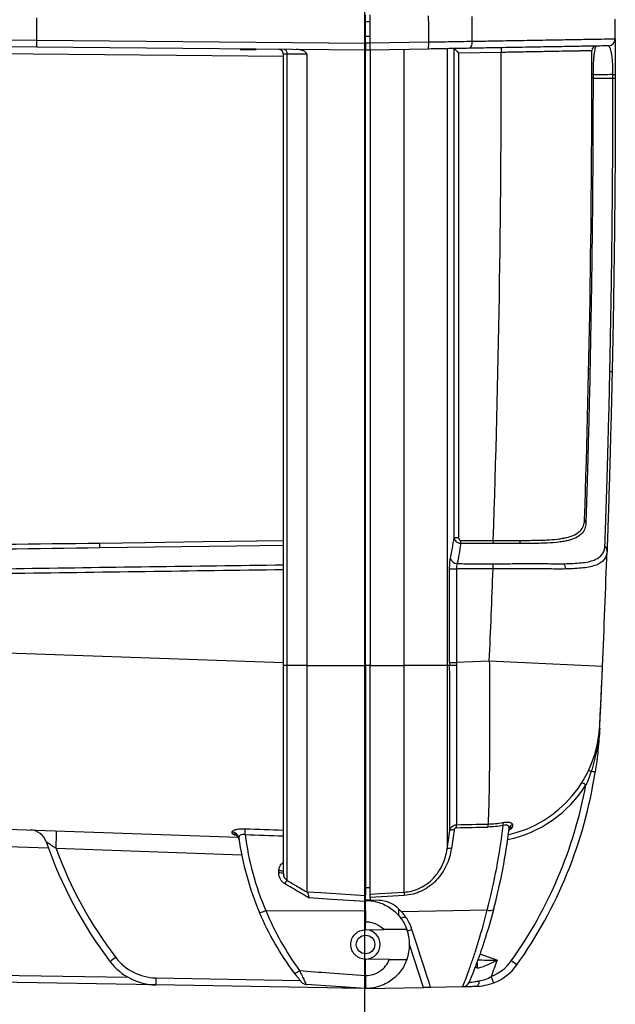
# Model space of a CAD drawing. Units: millimetres. Extents: x 0 to 1612, y 0 to 1120.
# Drawn here: x 541 to 606, y 296 to 402 of the extents above; entities that cross this region are included whole.
import ezdxf

# ---------------------------------------------------------------- set-up
doc = ezdxf.new("R2010")
doc.units = ezdxf.units.MM
doc.header["$LTSCALE"] = 4
doc.layers.add('TK1', color=7, linetype='Continuous', lineweight=25)

msp = doc.modelspace()

# ---------------------------------------------------------------- linework, layer by layer
msp.add_line((578.769, 551.15), (578.769, 235.646))
at = {"layer": 'TK1'}
for p, q in [((578.871, 399.683), (578.871, 402.732)), ((579.379, 399.692), (579.379, 402.723)), ((543.271, 402.421), (543.271, 399.994)), ((579.379, 401.988), (578.871, 401.97)), ((578.871, 400.445), (579.379, 400.427)), ((526.627, 400.138), (543.271, 399.994)), ((543.304, 399.232), (526.76, 399.376)), ((543.271, 399.994), (578.871, 399.683)), ((579.379, 399.666), (578.871, 399.684)), ((578.871, 399.683), (578.871, 398.922)), ((579.379, 399.692), (585.708, 399.802)), ((579.379, 398.93), (579.379, 399.692)), ((569.981, 398.237), (519.067, 398.682)), ((578.871, 398.922), (543.304, 399.232)), ((565.296, 399.04), (565.317, 399.003)), ((565.317, 399.003), (567.025, 399.003)), ((567.025, 399.003), (567.038, 399.025)), ((570.365, 398.49), (569.981, 398.496)), ((569.981, 332.374), (569.981, 398.496)), ((572.515, 398.471), (570.365, 398.49)), ((570.365, 398.49), (570.365, 332.374)), ((572.515, 398.471), (572.515, 332.374)), ((578.871, 332.374), (578.871, 398.922)), ((579.379, 398.904), (578.871, 398.922)), ((585.668, 399.04), (579.379, 398.93)), ((579.379, 398.93), (579.379, 332.374)), ((583.04, 332.374), (583.04, 398.994)), ((587.688, 399.075), (587.688, 332.374)), ((588.455, 346.225), (588.455, 399.078)), ((593.541, 398.67), (588.937, 398.589)), ((588.937, 398.589), (588.937, 346.225)), ((588.455, 346.225), (588.937, 346.225)), ((587.968, 332.705), (587.968, 342.823)), ((587.968, 342.823), (588.692, 342.823)), ((588.692, 342.823), (588.692, 332.705)), ((569.981, 332.672), (508.678, 334.813)), ((570.365, 332.374), (569.981, 332.374)), ((569.981, 309.879), (569.981, 332.374)), ((572.515, 332.374), (570.365, 332.374)), ((570.365, 332.374), (570.365, 309.156)), ((572.515, 332.374), (578.871, 332.374)), ((572.515, 332.374), (572.515, 307.92)), ((578.871, 332.374), (578.871, 307.537)), ((579.379, 332.374), (578.871, 332.374)), ((579.379, 332.374), (583.04, 332.374)), ((579.379, 307.651), (579.379, 332.374)), ((583.04, 307.868), (583.04, 332.374)), ((587.688, 332.374), (583.04, 332.374)), ((587.688, 332.374), (587.688, 312.53)), ((587.969, 332.374), (587.688, 332.374)), ((587.968, 332.705), (588.692, 332.705)), ((592.259, 332.829), (588.692, 332.705)), ((508.678, 315.775), (565.089, 313.805)), ((544.577, 312.616), (508.629, 313.871)), ((565.473, 311.886), (545.392, 312.587)), ((569.491, 309.941), (569.491, 310.168)), ((578.871, 308.378), (579.379, 308.363)), ((578.871, 307.027), (578.871, 307.543)), ((579.379, 307.009), (578.871, 307.027)), ((578.871, 306.974), (578.871, 306.848)), ((578.871, 305.836), (578.871, 306.848)), ((583.04, 307.513), (579.379, 307.297)), ((579.379, 307.297), (579.379, 307.009)), ((580.345, 306.975), (579.379, 307.009)), ((568.075, 305.882), (578.871, 305.836)), ((578.871, 305.836), (578.871, 304.629)), ((582.454, 305.305), (582.454, 306.077)), ((582.739, 305.791), (592.032, 305.953)), ((578.871, 303.799), (578.871, 304.629)), ((578.871, 303.799), (580.842, 303.816)), ((585.15, 297.558), (583.634, 302.225)), ((578.871, 298.862), (578.871, 300.623)), ((581.449, 300.601), (578.871, 300.623)), ((591.25, 301.21), (593.129, 300.526)), ((518.408, 299.266), (553.185, 298.659)), ((570.928, 299.491), (571.012, 299.347)), ((556.187, 297.844), (518.401, 298.504)), ((556.194, 298.606), (571.787, 298.334)), ((578.871, 298.861), (578.871, 298.862)), ((578.871, 297.449), (556.187, 297.844)), ((578.871, 297.449), (572.452, 297.897)), ((578.788, 297.449), (576.391, 297.491)), ((578.871, 297.449), (585.15, 297.558)), ((589.376, 297.632), (585.92, 297.572))]:
    msp.add_line(p, q, dxfattribs=at)
at = {"layer": 'TK1', "flags": 128}
for points in [[(590.385, 399.879), (590.38, 399.731), (590.362, 399.589), (590.33, 399.457), (590.287, 399.342), (590.233, 399.247), (590.172, 399.176), (590.104, 399.132), (590.034, 399.116)], [(570.118, 398.998), (570.167, 398.988), (570.214, 398.959), (570.257, 398.912), (570.294, 398.848), (570.325, 398.771), (570.347, 398.684), (570.361, 398.589), (570.365, 398.49)], [(550.125, 345.623), (555.027, 345.69), (561.321, 345.778), (569.981, 345.9)], [(569.981, 345.361), (564.907, 345.29), (550.125, 345.084)], [(572.515, 307.92), (574.035, 307.82), (578.871, 307.501)], [(579.379, 307.651), (580.392, 307.711), (583.04, 307.868)], [(578.871, 306.848), (575.24, 307.087), (572.73, 307.252)], [(585.92, 297.572), (585.874, 297.713), (585.738, 298.134), (585.513, 298.824), (585.207, 299.766), (584.827, 300.936), (584.382, 302.305), (583.884, 303.84)], [(591.153, 298.27), (591.137, 298.146), (591.11, 298.029), (591.073, 297.923), (591.027, 297.832), (590.974, 297.758), (590.915, 297.703), (590.852, 297.669), (590.786, 297.656)], [(585.92, 297.572), (585.906, 297.571), (585.862, 297.571), (585.791, 297.569), (585.696, 297.568), (585.58, 297.566), (585.447, 297.563), (585.302, 297.561), (585.15, 297.558)]]:
    msp.add_lwpolyline(points, dxfattribs=at)
at = {"layer": 'TK1'}
msp.add_circle((578.871, 302.211), 1.001, dxfattribs=at)
for centre, radius, start, end in [((-854.715, 395.874), 1460.604, 0.167522, 0.251181), ((546.937, 399.772), 3.673, 176.53687, 188.45731), ((582.945, 399.565), 2.773, 349.0993, 4.91167), ((603.854, 398.85), 0.508, 91, 180.1169), ((605.121, 400.142), 0.762, 271, 0.16752), ((569.473, 398.496), 0.508, 0, 89.5), ((-854.361, 395.874), 1447.904, 358.021995, 0.110654), ((597.188, 398.86), 3.652, 175.01224, 182.98852), ((-854.715, 395.874), 1458.064, 358.123806, 0.116904), ((603.459, 393.394), 2.836, 89.66045, 92.22657), ((605.671, 400.352), 4.079, 269.48022, 273.06526), ((603.143, 364.651), 0.175, 221.75575, 271.86462), ((605.312, 363.829), 0.326, 44.94816, 92.76833), ((602.999, 348.127), 0.432, 178.74189, 226.38047), ((533.766, 345.365), 16.362, 359.01686, 0.90309), ((600.564, 345.883), 11.407, 179.91313, 181.60495), ((604.142, 345.676), 11.464, 178.89053, 180.55795), ((596.855, 345.878), 1.301, 179.36149, 194.47461), ((604.323, 344.767), 0.671, 358.5989, 49.23765), ((588.812, 344.175), 0.785, 196.11122, 268.37841), ((-854.715, 395.874), 1460.604, 357.504461, 357.994178), ((576.986, 342.966), 15.675, 359.45949, 1.53119), ((599.496, 342.83), 1.015, 359.32547, 33.17106), ((-854.272, 395.874), 1447.904, 357.504461, 357.900044), ((588.604, 316.804), 15.582, 89.67812, 92.33871), ((508.47, -1658.357), 1992.949, 87.23804, 87.590426), ((-854.715, 395.874), 1460.604, 357.252669, 357.504461), ((591.525, 326.473), 12.7, 282.39556, 357.25267), ((604.162, 325.607), 0.0355, 341.47979, 356.81041), ((604.197, 325.597), 0.0025, 179.54668, 223.99334), ((555.735, 328.191), 48.532, 324.48437, 351.29819), ((603.445, 321.396), 0.509, 215.70555, 250.72679), ((598.367, 288.308), 32.976, 80.68042, 81.43758), ((591.516, 326.473), 13.208, 281.90493, 327.98047), ((555.748, 328.191), 47.77, 324.48437, 349.48152), ((609.735, 330.931), 13.44, 236.3754, 238.50916), ((591.627, 314.891), 2.938, 174.6641, 181.06673), ((595.027, 314.966), 2.913, 174.62299, 181.10367), ((602.211, 316.555), 8.598, 187.76596, 189.94472), ((594.873, 314.686), 0.482, 102.21883, 172.28297), ((542.533, 312.686), 1.905, 18.8871, 88), ((490.843, 314.968), 54.601, 357.50054, 359.49913), ((564.421, 313.62), 0.746, 8.64768, 88.82133), ((564.441, 313.442), 0.751, 8.74811, 88.49819), ((555.941, 314.523), 9.907, 357.54419, 1.19118), ((596.574, 318.05), 30.988, 187.3248, 203.11948), ((588.285, 314.02), 0.59, 73.69877, 120.48827), ((531.394, 322.05), 62.738, 345.13287, 353.61235), ((531.341, 322.26), 63.5, 345.13287, 353.20808), ((594.847, 314.422), 0.488, 102.73875, 172.302), ((587.851, 328.191), 45.992, 198.8871, 217.25426), ((596.601, 318.142), 31.75, 187.98474, 203.11948), ((587.845, 328.191), 45.23, 200.18094, 217.25426), ((587.984, 312.032), 0.58, 73.0512, 120.69251), ((569.609, 309.128), 1.047, 69.15893, 96.45624), ((569.609, 308.901), 1.047, 69.15975, 96.45542), ((574.424, 306.326), 4.948, 145.11383, 150.1844), ((585.552, 307.69), 2.519, 175.95984, 184.04016), ((580.235, 303.802), 3.175, 49.4067, 88), ((567.224, 307.458), 1.791, 275.66856, 298.3722), ((578.871, 302.211), 5.27, 42.78497, 49.4067), ((592.359, 306.665), 0.783, 245.30837, 297.04021), ((578.871, 302.211), 1.588, 275.32804, 85.67734), ((578.871, 302.211), 4.762, 340.02878, 19.97122), ((580.579, 312.72), 9.475, 287.33759, 290.41029), ((573.328, 272.251), 35.738, 126.95257, 128.16577), ((556.298, 304.193), 6.35, 217.25426, 269), ((556.292, 304.193), 5.588, 217.25426, 269), ((590.175, 299.993), 0.804, 338.96366, 21.84827), ((531.306, 322.26), 65.532, 338.98195, 340.63086), ((590.702, 303.244), 4.826, 291.58588, 324.48437), ((584.066, 285.318), 18.446, 52.72863, 55.06212), ((571.184, 299.931), 0.78, 267.95439, 315.46603), ((590.689, 303.244), 5.588, 291.58588, 324.48437), ((578.016, 298.035), 21.83, 178.50014, 180.50002), ((572.505, 298.658), 0.762, 218.96085, 266), ((581.716, 294.296), 11.649, 18.78772, 22.51256), ((578.871, 302.211), 4.763, 268, 270), ((589.362, 298.394), 0.762, 271, 337.64089)]:
    msp.add_arc(centre, radius, start, end, dxfattribs=at)
for centre, major_axis, ratio, start_param, end_param in [((571.348, 398.479), (1.167, -0.01), 0.4352216, 0.0036743, 1.5701426), ((588.955, 398.589), (0.508, -0.499), 0.0174524, 3.3332743, 4.6946311), ((591.485, 332.852), (0.027, 19.825), 0.1774095, 1.5784507, 1.5951668), ((592.236, 332.852), (0.056, 19.063), 0.1858791, 1.5790501, 1.5957663), ((1048.793, 348.795), (732.299, 30.867), 0.0249689, 4.0319932, 4.0379914), ((2682.077, 259.033), (4962.36, -170.853), 0.0039598, 4.2719521, 4.2728747), ((2682.051, 258.94), (4962.331, -170.945), 0.0038075, 4.2719516, 4.2728727), ((1048.757, 348.935), (732.277, 31.007), 0.0256352, 4.0319768, 4.0379749)]:
    msp.add_ellipse(centre, major_axis=major_axis, ratio=ratio, start_param=start_param, end_param=end_param, dxfattribs=at)
for points, knots in [([(585.708, 399.802), (585.707, 400.268), (585.705, 400.733), (585.703, 401.199), (585.701, 401.67), (585.699, 402.142), (585.696, 402.613)], [0.0007611536, 0.0007611536, 0.0007611536, 0.0007611536, 0.0021579622, 0.0021579622, 0.0021579622, 0.0035723279, 0.0035723279, 0.0035723279, 0.0035723279]), ([(590.373, 402.539), (590.375, 402.099), (590.378, 401.659), (590.38, 401.219), (590.382, 400.772), (590.384, 400.326), (590.385, 399.879)], [0.0007541614, 0.0007541614, 0.0007541614, 0.0007541614, 0.0020737789, 0.0020737789, 0.0020737789, 0.0034136317, 0.0034136317, 0.0034136317, 0.0034136317]), ([(585.708, 399.802), (586.531, 399.816), (587.333, 399.829), (588.895, 399.855), (589.661, 399.867), (590.385, 399.879)], [0, 0, 0, 0, 0.5, 0.5, 1, 1, 1, 1]), ([(605.134, 399.38), (605.134, 399.38), (605.026, 399.378), (604.631, 399.371), (604.344, 399.366), (603.609, 399.353), (603.157, 399.345), (602.12, 399.327), (601.534, 399.317), (600.556, 399.3), (600.214, 399.294), (599.494, 399.281), (599.117, 399.275), (597.937, 399.254), (597.094, 399.24), (595.291, 399.208), (594.331, 399.191), (592.791, 399.164), (592.259, 399.155), (591.167, 399.136), (590.608, 399.126), (590.034, 399.116)], [0, 0, 0, 0, 0.125, 0.125, 0.25, 0.25, 0.375, 0.375, 0.5, 0.5, 0.5625, 0.5625, 0.625, 0.625, 0.75, 0.75, 0.875, 0.875, 0.9375, 0.9375, 1, 1, 1, 1]), ([(590.385, 399.879), (590.973, 399.889), (591.547, 399.899), (592.665, 399.918), (593.21, 399.927), (594.789, 399.954), (595.773, 399.971), (597.622, 400.003), (598.486, 400.017), (599.697, 400.038), (600.084, 400.045), (600.822, 400.057), (601.174, 400.063), (602.178, 400.081), (602.779, 400.091), (603.843, 400.109), (604.306, 400.117), (605.065, 400.13), (605.363, 400.135), (605.773, 400.142), (605.883, 400.144), (605.883, 400.144)], [0, 0, 0, 0, 0.0625, 0.0625, 0.125, 0.125, 0.25, 0.25, 0.375, 0.375, 0.4375, 0.4375, 0.5, 0.5, 0.625, 0.625, 0.75, 0.75, 0.875, 0.875, 1, 1, 1, 1]), ([(603.845, 399.357), (603.802, 399.357), (603.76, 399.298), (603.677, 399.052), (603.638, 398.87), (603.585, 398.485), (603.567, 398.337), (603.537, 398.007), (603.523, 397.823), (603.499, 397.414), (603.49, 397.193), (603.479, 396.722), (603.476, 396.479), (603.476, 396.229)], [0, 0, 0, 0, 0.25, 0.25, 0.5, 0.5, 0.625, 0.625, 0.75, 0.75, 0.875, 0.875, 1, 1, 1, 1]), ([(605.634, 396.273), (605.634, 396.55), (605.629, 396.816), (605.611, 397.328), (605.598, 397.562), (605.573, 397.879), (605.564, 397.979), (605.545, 398.165), (605.535, 398.251), (605.503, 398.493), (605.48, 398.633), (605.432, 398.869), (605.407, 398.966), (605.355, 399.127), (605.329, 399.191), (605.248, 399.338), (605.191, 399.381), (605.134, 399.38)], [0, 0, 0, 0, 0.125, 0.125, 0.25, 0.25, 0.3125, 0.3125, 0.375, 0.375, 0.5, 0.5, 0.625, 0.625, 0.75, 0.75, 1, 1, 1, 1]), ([(605.883, 400.144), (605.883, 400.144), (605.883, 400.083), (605.884, 399.877), (605.884, 399.789), (605.884, 399.571), (605.885, 399.441), (605.886, 399.129), (605.886, 398.947), (605.887, 398.638), (605.887, 398.529), (605.887, 398.296), (605.887, 398.172), (605.888, 397.914), (605.888, 397.78), (605.888, 397.5), (605.888, 397.354), (605.889, 396.905), (605.889, 396.597), (605.889, 396.278)], [0, 0, 0, 0, 0.25, 0.25, 0.375, 0.375, 0.5, 0.5, 0.625, 0.625, 0.6875, 0.6875, 0.75, 0.75, 0.8125, 0.8125, 0.875, 0.875, 1, 1, 1, 1]), ([(590.034, 399.116), (589.358, 399.105), (588.643, 399.092), (587.184, 399.067), (586.436, 399.054), (585.668, 399.04)], [0, 0, 0, 0, 0.5, 0.5, 1, 1, 1, 1]), ([(603.346, 398.848), (603.346, 398.848), (603.283, 398.847), (603.032, 398.843), (602.848, 398.839), (602.484, 398.833), (602.349, 398.83), (602.049, 398.825), (601.883, 398.822), (601.352, 398.812), (600.95, 398.805), (600.051, 398.788), (599.55, 398.779), (598.49, 398.76), (597.929, 398.75), (597.038, 398.734), (596.732, 398.728), (596.114, 398.717), (595.8, 398.711), (594.845, 398.694), (594.195, 398.682), (593.541, 398.67)], [0, 0, 0, 0, 0.125, 0.125, 0.25, 0.25, 0.3125, 0.3125, 0.375, 0.375, 0.5, 0.5, 0.625, 0.625, 0.75, 0.75, 0.8125, 0.8125, 0.875, 0.875, 1, 1, 1, 1]), ([(603.476, 396.229), (603.476, 396.111), (603.476, 395.992), (603.476, 395.874), (603.476, 395.874), (603.476, 395.874), (603.476, 395.874)], [0, 0, 0, 0, 0.00035580964, 0.00035580964, 0.00035580964, 0.00035586964, 0.00035586964, 0.00035586964, 0.00035586964]), ([(603.476, 395.874), (603.477, 393.247), (603.47, 390.619), (603.442, 385.37), (603.421, 382.747), (603.366, 377.506), (603.331, 374.892), (603.267, 370.98), (603.245, 369.678), (603.208, 367.726), (603.196, 367.075), (603.171, 365.775), (603.16, 365.125), (603.149, 364.476)], [0, 0, 0, 0, 0.25, 0.25, 0.5, 0.5, 0.75, 0.75, 0.875, 0.875, 0.9375, 0.9375, 1, 1, 1, 1]), ([(605.296, 364.154), (605.308, 364.81), (605.324, 365.466), (605.35, 366.779), (605.388, 368.75), (605.422, 370.725), (605.485, 374.678), (605.521, 377.319), (605.579, 382.614), (605.601, 385.262), (605.627, 390.565), (605.633, 393.219), (605.634, 395.874)], [0, 0, 0, 0, 0.0625, 0.0625, 0.125, 0.25, 0.25, 0.5, 0.5, 0.75, 0.75, 1, 1, 1, 1]), ([(605.889, 395.874), (605.889, 393.211), (605.882, 390.549), (605.853, 385.23), (605.831, 382.573), (605.773, 377.263), (605.737, 374.614), (605.672, 370.649), (605.649, 369.329), (605.611, 367.351), (605.598, 366.692), (605.571, 365.375), (605.557, 364.716), (605.543, 364.059)], [0, 0, 0, 0, 0.25, 0.25, 0.5, 0.5, 0.75, 0.75, 0.875, 0.875, 0.9375, 0.9375, 1, 1, 1, 1]), ([(605.634, 395.874), (605.715, 395.874), (605.779, 395.874), (605.866, 395.874), (605.889, 395.874), (605.889, 395.874)], [0, 0, 0, 0, 0.5, 0.5, 1, 1, 1, 1]), ([(603.149, 364.476), (603.141, 364.029), (603.133, 363.585), (603.113, 362.705), (603.103, 362.27), (603.073, 360.979), (603.052, 360.136), (603.021, 358.896), (603.01, 358.487), (602.989, 357.678), (602.979, 357.278), (602.948, 356.105), (602.907, 354.607), (602.867, 353.235), (602.829, 351.927), (602.81, 351.304), (602.775, 350.155), (602.759, 349.625), (602.737, 348.895), (602.73, 348.663), (602.715, 348.222), (602.707, 348.017), (602.701, 347.815)], [0, 0, 0, 0, 0.0625, 0.0625, 0.125, 0.125, 0.25, 0.25, 0.3125, 0.3125, 0.375, 0.375, 0.5, 0.625, 0.625, 0.75, 0.75, 0.875, 0.875, 0.9375, 0.9375, 1, 1, 1, 1]), ([(604.761, 345.276), (604.772, 345.488), (604.779, 345.707), (604.798, 346.17), (604.806, 346.413), (604.832, 347.187), (604.851, 347.761), (604.892, 349.018), (604.914, 349.701), (604.949, 350.808), (604.961, 351.189), (604.984, 351.969), (604.997, 352.369), (605.033, 353.595), (605.058, 354.451), (605.095, 355.791), (605.108, 356.247), (605.133, 357.18), (605.145, 357.657), (605.183, 359.102), (605.21, 360.084), (605.248, 361.586), (605.26, 362.092), (605.279, 363.116), (605.287, 363.634), (605.296, 364.154)], [0, 0, 0, 0, 0.0625, 0.0625, 0.125, 0.125, 0.25, 0.25, 0.375, 0.375, 0.4375, 0.4375, 0.5, 0.5, 0.625, 0.625, 0.6875, 0.6875, 0.75, 0.75, 0.875, 0.875, 0.9375, 0.9375, 1, 1, 1, 1]), ([(605.543, 364.059), (605.531, 363.527), (605.519, 362.999), (605.495, 361.953), (605.483, 361.436), (605.446, 359.9), (605.421, 358.895), (605.383, 357.418), (605.37, 356.93), (605.344, 355.977), (605.331, 355.51), (605.293, 354.14), (605.268, 353.265), (605.23, 352.011), (605.218, 351.602), (605.194, 350.805), (605.182, 350.415), (605.146, 349.282), (605.124, 348.584), (605.081, 347.299), (605.062, 346.712), (605.035, 345.919), (605.026, 345.67), (605.01, 345.195), (605.002, 344.97), (604.994, 344.751)], [0, 0, 0, 0, 0.0625, 0.0625, 0.125, 0.125, 0.25, 0.25, 0.3125, 0.3125, 0.375, 0.375, 0.5, 0.5, 0.5625, 0.5625, 0.625, 0.625, 0.75, 0.75, 0.875, 0.875, 0.9375, 0.9375, 1, 1, 1, 1]), ([(595.554, 345.892), (595.814, 345.894), (596.069, 345.899), (596.568, 345.909), (596.813, 345.912), (597.293, 345.92), (597.528, 345.923), (597.988, 345.934), (598.215, 345.942), (598.869, 345.973), (599.274, 346.005), (599.837, 346.072), (600.016, 346.098), (600.361, 346.159), (600.526, 346.193), (600.992, 346.31), (601.262, 346.405), (601.729, 346.638), (601.925, 346.775), (602.241, 347.096), (602.358, 347.275), (602.517, 347.671), (602.559, 347.883), (602.568, 348.137)], [0, 0, 0, 0, 0.0625, 0.0625, 0.125, 0.125, 0.1875, 0.1875, 0.25, 0.25, 0.375, 0.375, 0.4375, 0.4375, 0.5, 0.5, 0.625, 0.625, 0.75, 0.75, 0.875, 0.875, 1, 1, 1, 1]), ([(602.701, 347.815), (602.694, 347.564), (602.654, 347.353), (602.5, 346.956), (602.384, 346.776), (602.07, 346.454), (601.873, 346.315), (601.404, 346.08), (601.131, 345.983), (600.661, 345.863), (600.493, 345.828), (600.145, 345.766), (599.962, 345.739), (599.391, 345.669), (598.979, 345.636), (598.312, 345.604), (598.082, 345.596), (597.612, 345.584), (597.372, 345.58), (596.882, 345.572), (596.632, 345.569), (596.121, 345.56), (595.861, 345.554), (595.595, 345.553)], [0, 0, 0, 0, 0.125, 0.125, 0.25, 0.25, 0.375, 0.375, 0.5, 0.5, 0.5625, 0.5625, 0.625, 0.625, 0.75, 0.75, 0.8125, 0.8125, 0.875, 0.875, 0.9375, 0.9375, 1, 1, 1, 1]), ([(589.161, 345.563), (588.976, 345.576), (588.798, 345.656), (588.545, 345.901), (588.47, 346.061), (588.455, 346.225)], [0, 0, 0, 0, 0.5, 0.5, 1, 1, 1, 1]), ([(588.937, 346.225), (588.937, 346.152), (588.95, 346.08), (589.002, 345.984), (589.025, 345.955), (589.084, 345.912), (589.12, 345.9), (589.156, 345.9)], [0, 0, 0, 0, 0.5, 0.5, 0.75, 0.75, 1, 1, 1, 1]), ([(508.767, 345.015), (509.628, 345.059), (510.489, 345.088), (512.212, 345.129), (513.074, 345.138), (515.659, 345.169), (520.829, 345.234), (525.999, 345.3), (536.339, 345.435), (543.232, 345.528), (550.125, 345.623)], [0, 0, 0, 0, 0.0625, 0.0625, 0.125, 0.125, 0.25, 0.5, 0.5, 1, 1, 1, 1]), ([(550.125, 345.084), (543.235, 344.989), (536.344, 344.897), (526.009, 344.763), (520.841, 344.698), (515.673, 344.635), (513.52, 344.609), (513.089, 344.605), (512.228, 344.592), (511.797, 344.585), (510.506, 344.568), (509.645, 344.557), (508.785, 344.552)], [0, 0, 0, 0, 0.5, 0.5, 0.75, 0.875, 0.875, 0.90625, 0.90625, 0.9375, 0.9375, 1, 1, 1, 1]), ([(589.156, 345.9), (589.744, 345.9), (590.331, 345.9), (591.212, 345.9), (591.506, 345.9), (592.094, 345.902), (592.387, 345.903), (592.681, 345.898)], [0, 0, 0, 0, 0.5, 0.5, 0.75, 0.75, 1, 1, 1, 1]), ([(592.679, 345.564), (592.386, 345.569), (592.093, 345.566), (591.507, 345.563), (591.213, 345.563), (590.334, 345.563), (589.747, 345.563), (589.161, 345.563)], [0, 0, 0, 0, 0.25, 0.25, 0.5, 0.5, 1, 1, 1, 1]), ([(595.595, 345.553), (595.122, 345.55), (594.642, 345.56), (593.67, 345.567), (593.178, 345.556), (592.679, 345.564)], [0, 0, 0, 0, 0.5, 0.5, 1, 1, 1, 1]), ([(592.681, 345.898), (593.172, 345.889), (593.657, 345.901), (594.615, 345.898), (595.088, 345.889), (595.554, 345.892)], [0, 0, 0, 0, 0.5, 0.5, 1, 1, 1, 1]), ([(600.345, 343.385), (601.035, 343.406), (601.654, 343.425), (602.473, 343.511), (602.728, 343.549), (603.19, 343.648), (603.398, 343.708), (603.772, 343.853), (603.937, 343.938), (604.224, 344.135), (604.346, 344.248), (604.54, 344.498), (604.615, 344.635), (604.72, 344.934), (604.753, 345.093), (604.761, 345.276)], [0, 0, 0, 0, 0.25, 0.25, 0.375, 0.375, 0.5, 0.5, 0.625, 0.625, 0.75, 0.75, 0.875, 0.875, 1, 1, 1, 1]), ([(587.968, 342.823), (587.968, 342.931), (587.97, 343.037), (587.978, 343.245), (587.984, 343.348), (588.007, 343.639), (588.03, 343.814), (588.058, 343.957)], [0, 0, 0, 0, 0.25, 0.25, 0.5, 0.5, 1, 1, 1, 1]), ([(604.994, 344.751), (604.988, 344.57), (604.96, 344.408), (604.859, 344.107), (604.786, 343.969), (604.593, 343.717), (604.472, 343.603), (604.183, 343.402), (604.016, 343.315), (603.637, 343.166), (603.425, 343.103), (602.955, 343), (602.695, 342.959), (601.857, 342.866), (601.222, 342.842), (600.511, 342.818)], [0, 0, 0, 0, 0.125, 0.125, 0.25, 0.25, 0.375, 0.375, 0.5, 0.5, 0.625, 0.625, 0.75, 0.75, 1, 1, 1, 1]), ([(509.067, 342.416), (509.067, 342.416), (509.575, 342.416), (512.112, 342.472), (522.774, 342.585), (542.57, 342.895), (560.337, 343.136), (569.981, 343.267)], [0, 0, 0, 0, 0.000001, 0.025002, 0.1250062, 0.5250228, 1, 1, 1, 1]), ([(588.79, 343.39), (589.434, 343.389), (590.401, 343.388), (591.367, 343.387), (592.011, 343.386), (592.333, 343.385), (592.655, 343.385)], [0, 0, 0, 0, 0.5, 0.75, 0.75, 1, 1, 1, 1]), ([(592.655, 343.385), (593.36, 343.384), (594.06, 343.387), (595.425, 343.393), (596.093, 343.393), (597.075, 343.397), (597.399, 343.399), (598.03, 343.398), (598.337, 343.394), (599.238, 343.38), (599.808, 343.368), (600.345, 343.385)], [0, 0, 0, 0, 0.25, 0.25, 0.5, 0.5, 0.625, 0.625, 0.75, 0.75, 1, 1, 1, 1]), ([(600.511, 342.818), (599.963, 342.799), (599.384, 342.808), (598.466, 342.82), (598.153, 342.824), (597.509, 342.824), (597.177, 342.822), (596.175, 342.819), (595.492, 342.82), (594.446, 342.816), (594.093, 342.815), (593.381, 342.814), (593.021, 342.815), (592.66, 342.818)], [0, 0, 0, 0, 0.25, 0.25, 0.375, 0.375, 0.5, 0.5, 0.75, 0.75, 0.875, 0.875, 1, 1, 1, 1]), ([(569.981, 342.729), (560.037, 342.589), (541.702, 342.331), (521.267, 342.057), (510.777, 341.901), (508.678, 341.87)], [0, 0, 0, 0, 0.4866308, 0.8972917, 1, 1, 1, 1]), ([(592.66, 342.818), (592.329, 342.82), (591.999, 342.819), (591.337, 342.82), (590.345, 342.821), (589.353, 342.822), (588.692, 342.823)], [0, 0, 0, 0, 0.25, 0.25, 0.5, 1, 1, 1, 1]), ([(587.986, 314.528), (587.987, 314.894), (587.989, 315.323), (587.991, 316.307), (587.991, 316.854), (587.992, 318.05), (587.992, 318.7), (587.992, 319.753), (587.992, 320.119), (587.991, 320.87), (587.991, 321.254), (587.99, 322.432), (587.989, 323.251), (587.987, 324.532), (587.986, 324.968), (587.985, 325.856), (587.984, 326.31), (587.981, 327.674), (587.979, 328.596), (587.974, 330.466), (587.971, 331.413), (587.969, 332.374)], [0, 0, 0, 0, 0.125, 0.125, 0.25, 0.25, 0.375, 0.375, 0.4375, 0.4375, 0.5, 0.5, 0.625, 0.625, 0.6875, 0.6875, 0.75, 0.75, 0.875, 0.875, 1, 1, 1, 1]), ([(588.692, 332.386), (588.694, 331.462), (588.695, 330.551), (588.698, 328.752), (588.699, 327.865), (588.7, 326.552), (588.701, 326.116), (588.702, 325.26), (588.702, 324.841), (588.703, 323.607), (588.704, 322.817), (588.704, 321.681), (588.705, 321.311), (588.705, 320.587), (588.705, 320.233), (588.705, 319.215), (588.705, 318.586), (588.705, 317.428), (588.704, 316.898), (588.703, 315.942), (588.702, 315.523), (588.702, 315.164)], [0, 0, 0, 0, 0.125, 0.125, 0.25, 0.25, 0.3125, 0.3125, 0.375, 0.375, 0.5, 0.5, 0.5625, 0.5625, 0.625, 0.625, 0.75, 0.75, 0.875, 0.875, 1, 1, 1, 1]), ([(592.259, 332.829), (592.267, 331.887), (592.274, 330.953), (592.283, 329.1), (592.286, 328.176), (592.288, 326.39), (592.287, 325.523), (592.284, 324.262), (592.282, 323.848), (592.278, 323.034), (592.275, 322.631), (592.266, 321.462), (592.258, 320.728), (592.24, 319.351), (592.229, 318.707), (592.211, 317.812), (592.204, 317.527), (592.19, 316.989), (592.183, 316.735), (592.161, 316.017), (592.145, 315.598), (592.127, 315.239)], [0, 0, 0, 0, 0.125, 0.125, 0.25, 0.25, 0.375, 0.375, 0.4375, 0.4375, 0.5, 0.5, 0.625, 0.625, 0.75, 0.75, 0.8125, 0.8125, 0.875, 0.875, 1, 1, 1, 1]), ([(604.21, 325.864), (604.21, 325.864), (604.212, 325.906), (604.218, 326.029), (604.221, 326.081), (604.227, 326.204), (604.23, 326.276), (604.242, 326.519), (604.251, 326.717), (604.273, 327.185), (604.286, 327.457), (604.314, 328.05), (604.329, 328.373), (604.353, 328.898), (604.361, 329.08), (604.378, 329.449), (604.387, 329.637), (604.413, 330.214), (604.431, 330.616), (604.467, 331.439), (604.486, 331.856), (604.504, 332.276)], [0, 0, 0, 0, 0.125, 0.125, 0.1875, 0.1875, 0.25, 0.25, 0.375, 0.375, 0.5, 0.5, 0.625, 0.625, 0.6875, 0.6875, 0.75, 0.75, 0.875, 0.875, 1, 1, 1, 1]), ([(604.195, 325.596), (604.145, 324.8), (604.041, 324.008), (603.809, 322.834), (603.719, 322.446), (603.515, 321.676), (603.401, 321.294), (603.277, 320.916)], [0, 0, 0, 0, 0.5, 0.5, 0.75, 0.75, 1, 1, 1, 1]), ([(604.197, 325.605), (604.155, 324.816), (604.094, 324.026), (603.972, 322.839), (603.926, 322.443), (603.825, 321.648), (603.769, 321.249), (603.708, 320.848)], [0, 0, 0, 0, 0.5, 0.5, 0.75, 0.75, 1, 1, 1, 1]), ([(587.986, 314.528), (588.015, 314.699), (588.101, 314.857), (588.358, 315.088), (588.527, 315.158), (588.702, 315.164)], [0, 0, 0, 0, 0.5, 0.5, 1, 1, 1, 1]), ([(593.692, 315.394), (593.853, 315.422), (594.013, 315.439), (594.226, 315.442), (594.294, 315.439), (594.415, 315.427), (594.469, 315.417), (594.612, 315.38), (594.679, 315.344), (594.762, 315.257), (594.777, 315.209), (594.771, 315.156)], [0, 0, 0, 0, 0.25, 0.25, 0.375, 0.375, 0.5, 0.5, 0.75, 0.75, 1, 1, 1, 1]), ([(564.436, 314.366), (564.433, 314.389), (564.438, 314.413), (564.467, 314.459), (564.491, 314.483), (564.588, 314.552), (564.688, 314.595), (564.947, 314.668), (565.106, 314.697), (565.371, 314.722), (565.464, 314.728), (565.652, 314.733), (565.748, 314.733), (565.846, 314.729)], [0, 0, 0, 0, 0.125, 0.125, 0.25, 0.25, 0.5, 0.5, 0.75, 0.75, 0.875, 0.875, 1, 1, 1, 1]), ([(564.858, 314.008), (564.748, 314.034), (564.528, 314.086), (564.483, 314.157), (564.461, 314.193)], [0, 0, 0, 0, 0.4978535, 1, 1, 1, 1]), ([(565.839, 314.099), (565.787, 314.109), (565.735, 314.115), (565.632, 314.117), (565.581, 314.114), (565.442, 314.092), (565.363, 314.06), (565.246, 313.981), (565.206, 313.934), (565.159, 313.835), (565.151, 313.784), (565.158, 313.732)], [0, 0, 0, 0, 0.125, 0.125, 0.25, 0.25, 0.5, 0.5, 0.75, 0.75, 1, 1, 1, 1]), ([(587.688, 312.53), (587.737, 312.853), (587.786, 313.177), (587.834, 313.5), (587.885, 313.843), (587.936, 314.185), (587.986, 314.528)], [0, 0, 0, 0, 0.0010160009, 0.0010160009, 0.0010160009, 0.0020927639, 0.0020927639, 0.0020927639, 0.0020927639]), ([(588.689, 314.836), (588.625, 314.834), (588.565, 314.801), (588.483, 314.706), (588.459, 314.647), (588.451, 314.586)], [0, 0, 0, 0, 0.5, 0.5, 1, 1, 1, 1]), ([(594.395, 314.75), (594.403, 314.81), (594.399, 314.867), (594.364, 314.974), (594.332, 315.022), (594.252, 315.079), (594.22, 315.095), (594.144, 315.117), (594.1, 315.124), (593.958, 315.127), (593.847, 315.106), (593.743, 315.071)], [0, 0, 0, 0, 0.25, 0.25, 0.5, 0.5, 0.625, 0.625, 0.75, 0.75, 1, 1, 1, 1]), ([(594.369, 314.497), (594.376, 314.533), (594.393, 314.61), (594.424, 314.636), (594.417, 314.63), (594.416, 314.629)], [0, 0, 0, 0, 0.4504234, 0.9494084, 1, 1, 1, 1]), ([(594.74, 314.898), (594.738, 314.891), (594.727, 314.826), (594.647, 314.714), (594.46, 314.611), (594.389, 314.573)], [0, 0, 0, 0, 0.0700574, 0.6498119, 1, 1, 1, 1]), ([(545.392, 312.587), (545.28, 312.665), (545.169, 312.741), (544.949, 312.892), (544.841, 312.965), (544.637, 313.102), (544.541, 313.166), (544.39, 313.266), (544.336, 313.302), (544.336, 313.303)], [0, 0, 0, 0, 0.25, 0.25, 0.5, 0.5, 0.75, 0.75, 1, 1, 1, 1]), ([(564.867, 314.03), (564.865, 314.03), (564.856, 314.033), (564.9, 314.015), (564.998, 313.942), (565.132, 313.782), (565.162, 313.626), (565.176, 313.553)], [0, 0, 0, 0, 0.0387758, 0.2273421, 0.4334335, 0.7360478, 1, 1, 1, 1]), ([(588.153, 312.586), (588.057, 311.953), (587.877, 311.332), (587.472, 310.461), (587.313, 310.178), (586.95, 309.64), (586.747, 309.387), (586.299, 308.918), (586.05, 308.699), (585.521, 308.313), (585.24, 308.145), (584.794, 307.933), (584.64, 307.868), (584.329, 307.756), (584.172, 307.707), (583.696, 307.584), (583.371, 307.533), (583.04, 307.513)], [0, 0, 0, 0, 0.25, 0.25, 0.375, 0.375, 0.5, 0.5, 0.625, 0.625, 0.75, 0.75, 0.8125, 0.8125, 0.875, 0.875, 1, 1, 1, 1]), ([(583.04, 307.868), (583.345, 307.886), (583.643, 307.933), (584.226, 308.086), (584.514, 308.192), (585.059, 308.456), (585.315, 308.612), (585.797, 308.969), (586.023, 309.172), (586.429, 309.606), (586.612, 309.839), (586.939, 310.334), (587.081, 310.593), (587.442, 311.39), (587.603, 311.956), (587.688, 312.53)], [0, 0, 0, 0, 0.125, 0.125, 0.25, 0.25, 0.375, 0.375, 0.5, 0.5, 0.625, 0.625, 0.75, 0.75, 1, 1, 1, 1]), ([(569.491, 310.168), (569.504, 310.295), (569.53, 310.551), (569.709, 310.879), (569.897, 311.019), (569.981, 311.082)], [0, 0, 0, 0, 0.3550477, 0.7102997, 1, 1, 1, 1]), ([(570.131, 308.786), (570.031, 308.846), (569.941, 308.917), (569.782, 309.084), (569.713, 309.179), (569.603, 309.38), (569.561, 309.489), (569.505, 309.711), (569.491, 309.826), (569.491, 309.941)], [0, 0, 0, 0, 0.25, 0.25, 0.5, 0.5, 0.75, 0.75, 1, 1, 1, 1]), ([(569.981, 309.879), (569.981, 309.739), (570.013, 309.598), (570.142, 309.345), (570.239, 309.233), (570.365, 309.156)], [0, 0, 0, 0, 0.5, 0.5, 1, 1, 1, 1]), ([(572.73, 307.252), (572.379, 307.459), (572.028, 307.666), (571.677, 307.873), (571.162, 308.177), (570.646, 308.481), (570.131, 308.786)], [-0.0012220203, -0.0012220203, -0.0012220203, -0.0012220203, 0, 0, 0, 0.0017970741, 0.0017970741, 0.0017970741, 0.0017970741]), ([(570.365, 309.156), (570.657, 308.984), (570.948, 308.812), (571.24, 308.64), (571.665, 308.389), (572.09, 308.138), (572.515, 307.888), (572.528, 307.88), (572.542, 307.872), (572.555, 307.864)], [0, 0, 0, 0, 0.0010160001, 0.0010160001, 0.0010160001, 0.0024970407, 0.0024970407, 0.0024970407, 0.0025441178, 0.0025441178, 0.0025441178, 0.0025441178]), ([(572.555, 307.864), (572.612, 307.809), (572.649, 307.725), (572.701, 307.513), (572.716, 307.384), (572.73, 307.252)], [0, 0, 0, 0, 0.5, 0.5, 1, 1, 1, 1]), ([(578.871, 306.974), (579.116, 306.974), (579.359, 306.955), (579.839, 306.88), (580.078, 306.824), (580.774, 306.604), (581.208, 306.389), (581.807, 305.969), (581.995, 305.814), (582.345, 305.477), (582.508, 305.295), (582.801, 304.912), (582.932, 304.711), (583.163, 304.288), (583.264, 304.066), (583.347, 303.838)], [0, 0, 0, 0, 0.125, 0.125, 0.25, 0.25, 0.5, 0.5, 0.625, 0.625, 0.75, 0.75, 0.875, 0.875, 1, 1, 1, 1]), ([(579.379, 307.297), (579.379, 307.384), (579.379, 307.463), (579.379, 307.586), (579.379, 307.631), (579.379, 307.651)], [0, 0, 0, 0, 0.5, 0.5, 1, 1, 1, 1]), ([(571.157, 299.151), (570.408, 300.155), (569.72, 301.199), (568.467, 303.373), (567.902, 304.501), (567.401, 305.676)], [0, 0, 0, 0, 0.5, 0.5, 1, 1, 1, 1]), ([(583.884, 303.84), (583.771, 304.187), (583.621, 304.527), (583.241, 305.183), (583.008, 305.5), (582.739, 305.791)], [0, 0, 0, 0, 0.5, 0.5, 1, 1, 1, 1]), ([(589.376, 297.632), (589.378, 297.632), (589.401, 297.684), (589.463, 297.836), (589.489, 297.9), (589.549, 298.052), (589.584, 298.141), (589.701, 298.445), (589.795, 298.694), (589.956, 299.132), (590.013, 299.289), (590.133, 299.625), (590.197, 299.805), (590.394, 300.371), (590.534, 300.783), (590.751, 301.45), (590.825, 301.68), (590.975, 302.159), (591.052, 302.407), (591.434, 303.675), (591.739, 304.772), (592.032, 305.953)], [0, 0, 0, 0, 0.125, 0.125, 0.1875, 0.1875, 0.25, 0.25, 0.375, 0.375, 0.4375, 0.4375, 0.5, 0.5, 0.625, 0.625, 0.6875, 0.6875, 0.75, 0.75, 1, 1, 1, 1]), ([(592.715, 305.967), (592.421, 304.86), (592.116, 303.83), (591.733, 302.637), (591.657, 302.402), (591.506, 301.951), (591.432, 301.733), (591.215, 301.103), (591.075, 300.713), (590.878, 300.177), (590.814, 300.006), (590.693, 299.686), (590.636, 299.537), (590.475, 299.119), (590.382, 298.882), (590.265, 298.591), (590.231, 298.506), (590.172, 298.36), (590.147, 298.3), (590.087, 298.154), (590.067, 298.104), (590.067, 298.104)], [0, 0, 0, 0, 0.25, 0.25, 0.3125, 0.3125, 0.375, 0.375, 0.5, 0.5, 0.5625, 0.5625, 0.625, 0.625, 0.75, 0.75, 0.8125, 0.8125, 0.875, 0.875, 1, 1, 1, 1]), ([(580.842, 303.816), (580.587, 304.078), (580.28, 304.288), (579.777, 304.498), (579.599, 304.552), (579.239, 304.619), (579.056, 304.634), (578.871, 304.629)], [0, 0, 0, 0, 0.5, 0.5, 0.75, 0.75, 1, 1, 1, 1]), ([(582.626, 305.041), (582.627, 305.042), (582.71, 305.07), (582.861, 305.121), (583.043, 305.182), (583.165, 305.223), (583.181, 305.23), (583.189, 305.233)], [0, 0, 0, 0, 0.0025002, 0.2628651, 0.5119086, 0.7558619, 1, 1, 1, 1]), ([(578.871, 300.624), (578.765, 300.624), (578.661, 300.634), (578.455, 300.675), (578.353, 300.707), (578.16, 300.788), (578.068, 300.838), (577.895, 300.955), (577.813, 301.023), (577.595, 301.244), (577.479, 301.421), (577.363, 301.706), (577.333, 301.806), (577.293, 302.007), (577.284, 302.109), (577.284, 302.314), (577.294, 302.418), (577.334, 302.619), (577.363, 302.717), (577.48, 303.004), (577.595, 303.178), (577.816, 303.402), (577.896, 303.468), (578.068, 303.584), (578.161, 303.635), (578.451, 303.756), (578.659, 303.799), (578.871, 303.799)], [0, 0, 0, 0, 0.0625, 0.0625, 0.125, 0.125, 0.1875, 0.1875, 0.25, 0.25, 0.375, 0.375, 0.4375, 0.4375, 0.5, 0.5, 0.5625, 0.5625, 0.625, 0.625, 0.75, 0.75, 0.8125, 0.8125, 0.875, 0.875, 1, 1, 1, 1]), ([(583.347, 303.838), (583.347, 303.838), (583.329, 303.837), (583.258, 303.837), (583.204, 303.836), (582.999, 303.835), (582.8, 303.833), (582.444, 303.83), (582.314, 303.829), (582.043, 303.826), (581.902, 303.825), (581.46, 303.821), (581.153, 303.818), (580.842, 303.816)], [0, 0, 0, 0, 0.125, 0.125, 0.25, 0.25, 0.5, 0.5, 0.625, 0.625, 0.75, 0.75, 1, 1, 1, 1]), ([(578.871, 298.862), (579.152, 298.854), (579.43, 298.892), (579.828, 299.013), (579.959, 299.064), (580.208, 299.185), (580.327, 299.255), (580.666, 299.489), (580.869, 299.681), (581.21, 300.113), (581.345, 300.348), (581.449, 300.601)], [0, 0, 0, 0, 0.25, 0.25, 0.375, 0.375, 0.5, 0.5, 0.75, 0.75, 1, 1, 1, 1]), ([(583.347, 300.584), (583.181, 300.127), (582.951, 299.707), (582.363, 298.936), (582.005, 298.593), (581.41, 298.175), (581.203, 298.051), (580.768, 297.836), (580.54, 297.744), (580.076, 297.597), (579.84, 297.542), (579.361, 297.468), (579.117, 297.449), (578.871, 297.449)], [0, 0, 0, 0, 0.25, 0.25, 0.5, 0.5, 0.625, 0.625, 0.75, 0.75, 0.875, 0.875, 1, 1, 1, 1]), ([(581.449, 300.601), (581.7, 300.599), (581.945, 300.597), (582.292, 300.594), (582.401, 300.593), (582.607, 300.591), (582.705, 300.59), (582.882, 300.588), (582.96, 300.588), (583.098, 300.587), (583.157, 300.586), (583.299, 300.585), (583.347, 300.584), (583.347, 300.584)], [0, 0, 0, 0, 0.25, 0.25, 0.375, 0.375, 0.5, 0.5, 0.625, 0.625, 0.75, 0.75, 1, 1, 1, 1]), ([(590.925, 299.704), (591.023, 299.67), (591.179, 299.699), (591.521, 299.801), (591.713, 299.877), (592.103, 300.043), (592.303, 300.134), (592.714, 300.327), (592.921, 300.427), (593.129, 300.526)], [0, 0, 0, 0, 0.25, 0.25, 0.5, 0.5, 0.75, 0.75, 1, 1, 1, 1]), ([(591.021, 300.575), (591.165, 300.562), (591.596, 300.522), (592.317, 300.522), (592.88, 300.524), (593.125, 300.526), (593.129, 300.526)], [0, 0, 0, 0, 0.2212752, 0.6628188, 0.9951097, 1, 1, 1, 1]), ([(571.741, 299.384), (572.825, 299.304), (573.91, 299.225), (574.995, 299.145), (576.287, 299.051), (577.579, 298.956), (578.871, 298.861)], [0.000800998, 0.000800998, 0.000800998, 0.000800998, 0.0040640001, 0.0040640001, 0.0040640001, 0.0079512063, 0.0079512063, 0.0079512063, 0.0079512063]), ([(571.741, 299.384), (571.832, 299.182), (571.92, 298.993), (572.085, 298.64), (572.164, 298.477), (572.296, 298.204), (572.352, 298.091), (572.41, 297.977), (572.425, 297.947), (572.446, 297.908), (572.451, 297.897), (572.452, 297.897)], [0, 0, 0, 0, 0.25, 0.25, 0.5, 0.5, 0.75, 0.75, 0.875, 0.875, 1, 1, 1, 1]), ([(590.925, 299.704), (590.86, 299.727), (590.81, 299.745), (590.743, 299.768), (590.726, 299.773), (590.726, 299.773)], [0, 0, 0, 0, 0.5, 0.5, 1, 1, 1, 1]), ([(571.913, 298.178), (571.913, 298.178), (571.906, 298.186), (571.882, 298.216), (571.864, 298.239), (571.796, 298.323), (571.732, 298.403), (571.588, 298.587), (571.506, 298.692), (571.336, 298.913), (571.248, 299.029), (571.157, 299.151)], [0, 0, 0, 0, 0.125, 0.125, 0.25, 0.25, 0.5, 0.5, 0.75, 0.75, 1, 1, 1, 1]), ([(578.871, 298.861), (578.87, 298.656), (578.867, 298.467), (578.863, 298.119), (578.861, 297.967), (578.858, 297.589), (578.86, 297.449), (578.871, 297.449)], [0, 0, 0, 0, 0.25, 0.25, 0.5, 0.5, 1, 1, 1, 1]), ([(590.067, 298.104), (590.067, 298.104), (590.095, 298.109), (590.2, 298.126), (590.278, 298.138), (590.472, 298.168), (590.591, 298.186), (590.852, 298.225), (590.998, 298.247), (591.153, 298.27)], [0, 0, 0, 0, 0.25, 0.25, 0.5, 0.5, 0.75, 0.75, 1, 1, 1, 1]), ([(591.153, 298.27), (591.368, 298.302), (591.592, 298.359), (592.045, 298.525), (592.266, 298.63), (592.478, 298.756)], [0, 0, 0, 0, 0.5, 0.5, 1, 1, 1, 1]), ([(590.786, 297.656), (590.578, 297.653), (590.385, 297.649), (590.042, 297.643), (589.888, 297.641), (589.702, 297.638), (589.646, 297.637), (589.55, 297.635), (589.508, 297.634), (589.409, 297.632), (589.376, 297.632), (589.376, 297.632)], [0, 0, 0, 0, 0.25, 0.25, 0.5, 0.5, 0.625, 0.625, 0.75, 0.75, 1, 1, 1, 1]), ([(592.745, 298.048), (592.421, 297.92), (592.09, 297.824), (591.422, 297.694), (591.097, 297.662), (590.786, 297.656)], [0, 0, 0, 0, 0.5, 0.5, 1, 1, 1, 1])]:
    msp.add_open_spline(points, degree=3, knots=knots, dxfattribs=at)
for points in [[(605.634, 396.273), (604.872, 396.259), (604.151, 396.244), (603.476, 396.229)], [(605.634, 395.874), (605.634, 396.007), (605.634, 396.14), (605.634, 396.273)], [(605.889, 396.278), (605.889, 396.143), (605.889, 396.008), (605.889, 395.874)], [(603.476, 395.874), (603.394, 395.874), (603.349, 395.874), (603.349, 395.874)], [(603.476, 395.874), (604.151, 395.874), (604.872, 395.874), (605.634, 395.874)], [(588.058, 343.957), (588.198, 344.665), (588.331, 345.423), (588.455, 346.225)], [(589.161, 345.563), (589.045, 344.797), (588.921, 344.072), (588.79, 343.39)], [(588.79, 343.39), (588.73, 343.25), (588.692, 343.042), (588.692, 342.823)], [(603.277, 320.916), (603.111, 320.427), (602.924, 319.945), (602.715, 319.47)], [(592.127, 315.239), (592.652, 315.251), (593.175, 315.302), (593.692, 315.394)], [(594.771, 315.156), (594.76, 315.064), (594.749, 314.978), (594.74, 314.898)], [(564.461, 314.193), (564.453, 314.245), (564.445, 314.303), (564.436, 314.366)], [(588.451, 314.586), (588.354, 313.919), (588.254, 313.253), (588.153, 312.586)], [(593.743, 315.071), (593.204, 314.976), (592.661, 314.922), (592.115, 314.91)], [(572.555, 307.864), (572.53, 307.888), (572.515, 307.908), (572.515, 307.92)], [(568.075, 305.882), (569.052, 303.546), (570.276, 301.386), (571.741, 299.384)], [(583.189, 305.233), (583.189, 305.233), (583.189, 305.233), (583.189, 305.233)], [(578.871, 297.449), (578.871, 297.449), (578.871, 297.449), (578.871, 297.449)]]:
    msp.add_open_spline(points, degree=3, dxfattribs=at)

doc.saveas('drawing.dxf')
